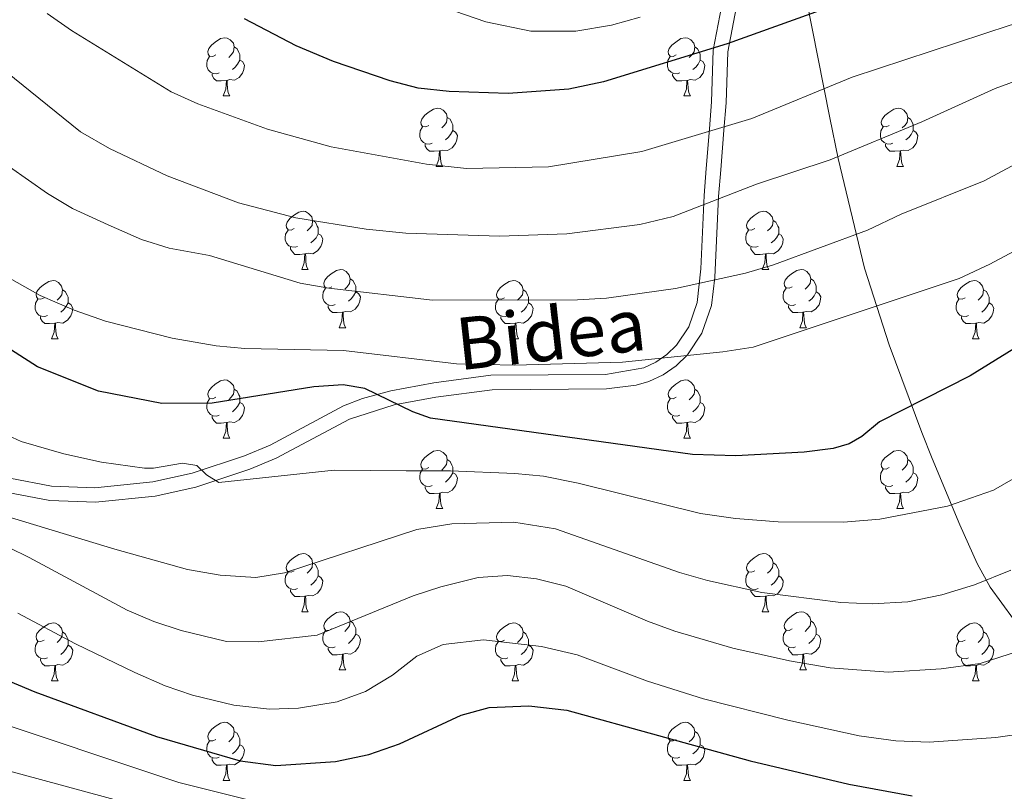
# Model space of a CAD drawing. Extents: x 602692 to 607192, y 766032 to 769070.
# Drawn here: x 605776 to 605946, y 766635 to 766768 of the extents above; entities that cross this region are included whole.
import ezdxf
from ezdxf.enums import TextEntityAlignment as Align

# ---------------------------------------------------------------- set-up
doc = ezdxf.new("R2010")
doc.units = 0
doc.header["$MEASUREMENT"] = 0
doc.linetypes.add('DGN Style 3', pattern=[61.5986, 43.999, -17.5996])
for name, color, linetype in [('Nivel 21', 7, 'Continuous'), ('Nivel 36', 7, 'Continuous'), ('Nivel 4', 7, 'Continuous'), ('Nivel 44', 7, 'Continuous'), ('Nivel 5', 7, 'Continuous'), ('Nivel 61', 7, 'Continuous'), ('Nivel 63', 7, 'Continuous')]:
    doc.layers.add(name, color=color, linetype=linetype)
doc.styles.add('Style-ariali', font='ariali.shx', dxfattribs={"bigfont": 'arialibig.shx'})

msp = doc.modelspace()

# ---------------------------------------------------------------- linework, layer by layer
at = {"layer": 'Nivel 21', "color": 19, "linetype": 'DGN Style 3', "lineweight": 0}
for points in [[(605947.452, 766664.602, 812.892), (605943.423, 766670.133, 815.883), (605941.197, 766674.217, 817.683), (605938.189, 766680.831, 819.424), (605933.417, 766692.277, 821.164), (605931.667, 766696.795, 822.235), (605926.027, 766711.861, 828.367), (605921.774, 766725.09, 833.933), (605917.25, 766743.981, 840.914), (605915.789, 766751.037, 843.037), (605909.715, 766781.872, 851.05)], [(605898.531, 766777.34, 851.126), (605895.728, 766762.653, 848.143), (605895.442, 766753.77, 847.049), (605895.081, 766749.092, 845.488), (605894.52, 766742.275, 842.231), (605894.152, 766737.64, 840.401), (605893.584, 766724.999, 837.635), (605892.965, 766719.174, 835.593), (605891.518, 766714.975, 833.904), (605889.41, 766711.821, 833.009), (605887.737, 766710.204, 832.524), (605885.838, 766708.895, 832.062), (605883.755, 766707.925, 831.621), (605877.165, 766706.764, 830.431), (605857.411, 766706.642, 827.149), (605847.592, 766705.327, 825.609), (605840.181, 766703.961, 824.548), (605835.305, 766702.612, 823.865), (605832.059, 766701.36, 823.494), (605819.423, 766694.61, 822.998), (605814.973, 766692.768, 821.895), (605805.971, 766689.767, 818.837), (605799.174, 766688.284, 818.096), (605789.225, 766687.262, 817.731), (605781.738, 766687.524, 817.499), (605774.566, 766688.884, 816.995)], [(605849.377, 766770.023, 854.085), (605856.563, 766767.539, 852.946), (605864.305, 766765.975, 852.104), (605872.067, 766765.979, 851.628), (605878.209, 766767.011, 851.558), (605883.157, 766768.367, 851.558)]]:
    msp.add_polyline3d(points, dxfattribs=at)
at = {"layer": 'Nivel 21', "color": 19, "linetype": 'Continuous', "lineweight": 0}
msp.add_polyline3d([(605901.45, 766779.284, 851.637), (605898.219, 766762.412, 849.784), (605897.937, 766753.611, 846.747), (605897.572, 766748.891, 844.761), (605897.011, 766742.072, 841.951), (605896.645, 766737.451, 840.145), (605896.012, 766723.519, 835.164), (605895.412, 766718.643, 833.405), (605893.771, 766713.88, 831.609), (605891.296, 766710.167, 830.063), (605889.326, 766708.263, 829.207), (605887.083, 766706.718, 828.504), (605884.63, 766705.574, 827.934), (605882.453, 766704.956, 827.546), (605877.352, 766704.271, 826.905), (605857.622, 766704.149, 826.119), (605847.967, 766702.856, 825.706), (605840.748, 766701.526, 824.924), (605833.08, 766699.075, 823.811), (605820.44, 766692.325, 821.792), (605815.882, 766690.439, 821.032), (605806.62, 766687.352, 819.365), (605799.597, 766685.819, 818.096), (605789.298, 766684.763, 817.731), (605781.475, 766685.037, 817.499), (605773.915, 766686.469, 816.995)], dxfattribs=at)
at = {"layer": 'Nivel 36', "color": 92, "linetype": 'Continuous', "lineweight": 0, "flags": 128}
for points in [[(605810.036, 766761.845), (605809.506, 766761.58), (605808.976, 766761.635), (605808.711, 766762.005), (605808.656, 766762.43), (605808.816, 766762.95), (605809.296, 766763.545), (605809.931, 766764.075), (605810.831, 766764.66), (605811.576, 766764.82), (605812.001, 766764.765), (605812.531, 766764.45), (605813.061, 766763.865), (605813.221, 766763.225), (605813.111, 766762.375), (605812.686, 766761.845), (605812.266, 766761.42)], [(605889.363, 766761.845), (605888.833, 766761.58), (605888.303, 766761.635), (605888.038, 766762.005), (605887.983, 766762.43), (605888.143, 766762.95), (605888.623, 766763.545), (605889.258, 766764.075), (605890.158, 766764.66), (605890.903, 766764.82), (605891.328, 766764.765), (605891.858, 766764.45), (605892.388, 766763.865), (605892.548, 766763.225), (605892.438, 766762.375), (605892.013, 766761.845), (605891.593, 766761.42)], [(605813.221, 766763.225), (605813.696, 766762.91), (605814.011, 766762.27), (605814.171, 766761.95), (605814.171, 766761.37), (605814.171, 766760.945), (605813.801, 766760.255), (605813.381, 766759.775), (605812.901, 766759.355)], [(605892.548, 766763.225), (605893.023, 766762.91), (605893.338, 766762.27), (605893.498, 766761.95), (605893.498, 766761.37), (605893.498, 766760.945), (605893.128, 766760.255), (605892.708, 766759.775), (605892.228, 766759.355)], [(605810.621, 766758.765), (605810.196, 766758.605), (605809.611, 766758.665), (605809.136, 766758.875), (605808.711, 766759.3), (605808.496, 766759.885), (605808.496, 766760.305), (605808.551, 766760.89), (605808.976, 766761.58)], [(605814.171, 766760.945), (605814.626, 766760.695), (605814.971, 766760.08), (605814.861, 766759.355), (605814.651, 766758.715), (605814.066, 766757.975), (605813.271, 766757.495), (605812.421, 766757.6), (605811.991, 766757.47)], [(605889.948, 766758.765), (605889.523, 766758.605), (605888.938, 766758.665), (605888.463, 766758.875), (605888.038, 766759.3), (605887.823, 766759.885), (605887.823, 766760.305), (605887.878, 766760.89), (605888.303, 766761.58)], [(605893.498, 766760.945), (605893.953, 766760.695), (605894.298, 766760.08), (605894.188, 766759.355), (605893.978, 766758.715), (605893.393, 766757.975), (605892.598, 766757.495), (605891.748, 766757.6), (605891.318, 766757.47)], [(605811.881, 766757.47), (605810.991, 766757.385), (605810.146, 766757.385), (605809.721, 766757.815), (605809.401, 766758.29), (605809.401, 766758.605)], [(605811.336, 766754.785), (605811.771, 766755.945), (605811.881, 766757.47), (605811.991, 766757.47), (605812.026, 766756.885), (605812.061, 766756.2), (605812.131, 766755.585), (605812.246, 766755.185), (605812.461, 766754.785)], [(605891.208, 766757.47), (605890.318, 766757.385), (605889.473, 766757.385), (605889.048, 766757.815), (605888.728, 766758.29), (605888.728, 766758.605)], [(605890.663, 766754.785), (605891.098, 766755.945), (605891.208, 766757.47), (605891.318, 766757.47), (605891.353, 766756.885), (605891.388, 766756.2), (605891.458, 766755.585), (605891.573, 766755.185), (605891.788, 766754.785)], [(605811.336, 766754.785), (605812.461, 766754.785)], [(605890.663, 766754.785), (605891.788, 766754.785)], [(605846.727, 766749.705), (605846.197, 766749.44), (605845.667, 766749.495), (605845.402, 766749.865), (605845.347, 766750.29), (605845.507, 766750.81), (605845.987, 766751.405), (605846.622, 766751.935), (605847.522, 766752.52), (605848.267, 766752.68), (605848.692, 766752.625), (605849.222, 766752.31), (605849.752, 766751.725), (605849.912, 766751.085), (605849.802, 766750.235), (605849.377, 766749.705), (605848.957, 766749.28)], [(605926.054, 766749.705), (605925.524, 766749.44), (605924.994, 766749.495), (605924.729, 766749.865), (605924.674, 766750.29), (605924.834, 766750.81), (605925.314, 766751.405), (605925.949, 766751.935), (605926.849, 766752.52), (605927.594, 766752.68), (605928.019, 766752.625), (605928.549, 766752.31), (605929.079, 766751.725), (605929.239, 766751.085), (605929.129, 766750.235), (605928.704, 766749.705), (605928.284, 766749.28)], [(605849.912, 766751.085), (605850.387, 766750.77), (605850.702, 766750.13), (605850.862, 766749.81), (605850.862, 766749.23), (605850.862, 766748.805), (605850.492, 766748.115), (605850.072, 766747.635), (605849.592, 766747.215)], [(605929.239, 766751.085), (605929.714, 766750.77), (605930.029, 766750.13), (605930.189, 766749.81), (605930.189, 766749.23), (605930.189, 766748.805), (605929.819, 766748.115), (605929.399, 766747.635), (605928.919, 766747.215)], [(605847.312, 766746.625), (605846.887, 766746.465), (605846.302, 766746.525), (605845.827, 766746.735), (605845.402, 766747.16), (605845.187, 766747.745), (605845.187, 766748.165), (605845.242, 766748.75), (605845.667, 766749.44)], [(605926.639, 766746.625), (605926.214, 766746.465), (605925.629, 766746.525), (605925.154, 766746.735), (605924.729, 766747.16), (605924.514, 766747.745), (605924.514, 766748.165), (605924.569, 766748.75), (605924.994, 766749.44)], [(605850.862, 766748.805), (605851.317, 766748.555), (605851.662, 766747.94), (605851.552, 766747.215), (605851.342, 766746.575), (605850.757, 766745.835), (605849.962, 766745.355), (605849.112, 766745.46), (605848.682, 766745.33)], [(605930.189, 766748.805), (605930.644, 766748.555), (605930.989, 766747.94), (605930.879, 766747.215), (605930.669, 766746.575), (605930.084, 766745.835), (605929.289, 766745.355), (605928.439, 766745.46), (605928.009, 766745.33)], [(605848.572, 766745.33), (605847.682, 766745.245), (605846.837, 766745.245), (605846.412, 766745.675), (605846.092, 766746.15), (605846.092, 766746.465)], [(605927.899, 766745.33), (605927.009, 766745.245), (605926.164, 766745.245), (605925.739, 766745.675), (605925.419, 766746.15), (605925.419, 766746.465)], [(605848.027, 766742.645), (605848.462, 766743.805), (605848.572, 766745.33), (605848.682, 766745.33), (605848.717, 766744.745), (605848.752, 766744.06), (605848.822, 766743.445), (605848.937, 766743.045), (605849.152, 766742.645)], [(605927.354, 766742.645), (605927.789, 766743.805), (605927.899, 766745.33), (605928.009, 766745.33), (605928.044, 766744.745), (605928.079, 766744.06), (605928.149, 766743.445), (605928.264, 766743.045), (605928.479, 766742.645)], [(605848.027, 766742.645), (605849.152, 766742.645)], [(605927.354, 766742.645), (605928.479, 766742.645)], [(605823.539, 766731.936), (605823.009, 766731.671), (605822.479, 766731.726), (605822.214, 766732.096), (605822.159, 766732.521), (605822.319, 766733.041), (605822.799, 766733.636), (605823.434, 766734.166), (605824.334, 766734.751), (605825.079, 766734.911), (605825.504, 766734.856), (605826.034, 766734.541), (605826.564, 766733.956), (605826.724, 766733.316), (605826.614, 766732.466), (605826.189, 766731.936), (605825.769, 766731.511)], [(605902.866, 766731.936), (605902.336, 766731.671), (605901.806, 766731.726), (605901.541, 766732.096), (605901.486, 766732.521), (605901.646, 766733.041), (605902.126, 766733.636), (605902.761, 766734.166), (605903.661, 766734.751), (605904.406, 766734.911), (605904.831, 766734.856), (605905.361, 766734.541), (605905.891, 766733.956), (605906.051, 766733.316), (605905.941, 766732.466), (605905.516, 766731.936), (605905.096, 766731.511)], [(605826.724, 766733.316), (605827.199, 766733.001), (605827.514, 766732.361), (605827.674, 766732.041), (605827.674, 766731.461), (605827.674, 766731.036), (605827.304, 766730.346), (605826.884, 766729.866), (605826.404, 766729.446)], [(605906.051, 766733.316), (605906.526, 766733.001), (605906.841, 766732.361), (605907.001, 766732.041), (605907.001, 766731.461), (605907.001, 766731.036), (605906.631, 766730.346), (605906.211, 766729.866), (605905.731, 766729.446)], [(605824.124, 766728.856), (605823.699, 766728.696), (605823.114, 766728.756), (605822.639, 766728.966), (605822.214, 766729.391), (605821.999, 766729.976), (605821.999, 766730.396), (605822.054, 766730.981), (605822.479, 766731.671)], [(605827.674, 766731.036), (605828.129, 766730.786), (605828.474, 766730.171), (605828.364, 766729.446), (605828.154, 766728.806), (605827.569, 766728.066), (605826.774, 766727.586), (605825.924, 766727.691), (605825.494, 766727.561)], [(605903.451, 766728.856), (605903.026, 766728.696), (605902.441, 766728.756), (605901.966, 766728.966), (605901.541, 766729.391), (605901.326, 766729.976), (605901.326, 766730.396), (605901.381, 766730.981), (605901.806, 766731.671)], [(605907.001, 766731.036), (605907.456, 766730.786), (605907.801, 766730.171), (605907.691, 766729.446), (605907.481, 766728.806), (605906.896, 766728.066), (605906.101, 766727.586), (605905.251, 766727.691), (605904.821, 766727.561)], [(605825.384, 766727.561), (605824.494, 766727.476), (605823.649, 766727.476), (605823.224, 766727.906), (605822.904, 766728.381), (605822.904, 766728.696)], [(605904.711, 766727.561), (605903.821, 766727.476), (605902.976, 766727.476), (605902.551, 766727.906), (605902.231, 766728.381), (605902.231, 766728.696)], [(605824.839, 766724.876), (605825.274, 766726.036), (605825.384, 766727.561), (605825.494, 766727.561), (605825.529, 766726.976), (605825.564, 766726.291), (605825.634, 766725.676), (605825.749, 766725.276), (605825.964, 766724.876)], [(605904.166, 766724.876), (605904.601, 766726.036), (605904.711, 766727.561), (605904.821, 766727.561), (605904.856, 766726.976), (605904.891, 766726.291), (605904.961, 766725.676), (605905.076, 766725.276), (605905.291, 766724.876)], [(605824.839, 766724.876), (605825.964, 766724.876)], [(605830.014, 766721.901), (605829.484, 766721.636), (605828.954, 766721.691), (605828.689, 766722.061), (605828.634, 766722.486), (605828.794, 766723.006), (605829.274, 766723.601), (605829.909, 766724.131), (605830.809, 766724.716), (605831.554, 766724.876), (605831.979, 766724.821), (605832.509, 766724.506), (605833.039, 766723.921), (605833.199, 766723.281), (605833.089, 766722.431), (605832.664, 766721.901), (605832.244, 766721.476)], [(605904.166, 766724.876), (605905.291, 766724.876)], [(605909.341, 766721.901), (605908.811, 766721.636), (605908.281, 766721.691), (605908.016, 766722.061), (605907.961, 766722.486), (605908.121, 766723.006), (605908.601, 766723.601), (605909.236, 766724.131), (605910.136, 766724.716), (605910.881, 766724.876), (605911.306, 766724.821), (605911.836, 766724.506), (605912.366, 766723.921), (605912.526, 766723.281), (605912.416, 766722.431), (605911.991, 766721.901), (605911.571, 766721.476)], [(605780.459, 766719.996), (605779.929, 766719.731), (605779.399, 766719.786), (605779.134, 766720.156), (605779.079, 766720.581), (605779.239, 766721.101), (605779.719, 766721.696), (605780.354, 766722.226), (605781.254, 766722.811), (605781.999, 766722.971), (605782.424, 766722.916), (605782.954, 766722.601), (605783.484, 766722.016), (605783.644, 766721.376), (605783.534, 766720.526), (605783.109, 766719.996), (605782.689, 766719.571)], [(605833.199, 766723.281), (605833.674, 766722.966), (605833.989, 766722.326), (605834.149, 766722.006), (605834.149, 766721.426), (605834.149, 766721.001), (605833.779, 766720.311), (605833.359, 766719.831), (605832.879, 766719.411)], [(605859.786, 766719.996), (605859.256, 766719.731), (605858.726, 766719.786), (605858.461, 766720.156), (605858.406, 766720.581), (605858.566, 766721.101), (605859.046, 766721.696), (605859.681, 766722.226), (605860.581, 766722.811), (605861.326, 766722.971), (605861.751, 766722.916), (605862.281, 766722.601), (605862.811, 766722.016), (605862.971, 766721.376), (605862.861, 766720.526), (605862.436, 766719.996), (605862.016, 766719.571)], [(605912.526, 766723.281), (605913.001, 766722.966), (605913.316, 766722.326), (605913.476, 766722.006), (605913.476, 766721.426), (605913.476, 766721.001), (605913.106, 766720.311), (605912.686, 766719.831), (605912.206, 766719.411)], [(605939.113, 766719.996), (605938.583, 766719.731), (605938.053, 766719.786), (605937.788, 766720.156), (605937.733, 766720.581), (605937.893, 766721.101), (605938.373, 766721.696), (605939.008, 766722.226), (605939.908, 766722.811), (605940.653, 766722.971), (605941.078, 766722.916), (605941.608, 766722.601), (605942.138, 766722.016), (605942.298, 766721.376), (605942.188, 766720.526), (605941.763, 766719.996), (605941.343, 766719.571)], [(605783.644, 766721.376), (605784.119, 766721.061), (605784.434, 766720.421), (605784.594, 766720.101), (605784.594, 766719.521), (605784.594, 766719.096), (605784.224, 766718.406), (605783.804, 766717.926), (605783.324, 766717.506)], [(605830.599, 766718.821), (605830.174, 766718.661), (605829.589, 766718.721), (605829.114, 766718.931), (605828.689, 766719.356), (605828.474, 766719.941), (605828.474, 766720.361), (605828.529, 766720.946), (605828.954, 766721.636)], [(605834.149, 766721.001), (605834.604, 766720.751), (605834.949, 766720.136), (605834.839, 766719.411), (605834.629, 766718.771), (605834.044, 766718.031), (605833.249, 766717.551), (605832.399, 766717.656), (605831.969, 766717.526)], [(605862.971, 766721.376), (605863.446, 766721.061), (605863.761, 766720.421), (605863.921, 766720.101), (605863.921, 766719.521), (605863.921, 766719.096), (605863.551, 766718.406), (605863.131, 766717.926), (605862.651, 766717.506)], [(605909.926, 766718.821), (605909.501, 766718.661), (605908.916, 766718.721), (605908.441, 766718.931), (605908.016, 766719.356), (605907.801, 766719.941), (605907.801, 766720.361), (605907.856, 766720.946), (605908.281, 766721.636)], [(605913.476, 766721.001), (605913.931, 766720.751), (605914.276, 766720.136), (605914.166, 766719.411), (605913.956, 766718.771), (605913.371, 766718.031), (605912.576, 766717.551), (605911.726, 766717.656), (605911.296, 766717.526)], [(605942.298, 766721.376), (605942.773, 766721.061), (605943.088, 766720.421), (605943.248, 766720.101), (605943.248, 766719.521), (605943.248, 766719.096), (605942.878, 766718.406), (605942.458, 766717.926), (605941.978, 766717.506)], [(605781.044, 766716.916), (605780.619, 766716.756), (605780.034, 766716.816), (605779.559, 766717.026), (605779.134, 766717.451), (605778.919, 766718.036), (605778.919, 766718.456), (605778.974, 766719.041), (605779.399, 766719.731)], [(605784.594, 766719.096), (605785.049, 766718.846), (605785.394, 766718.231), (605785.284, 766717.506), (605785.074, 766716.866), (605784.489, 766716.126), (605783.694, 766715.646), (605782.844, 766715.751), (605782.414, 766715.621)], [(605831.859, 766717.526), (605830.969, 766717.441), (605830.124, 766717.441), (605829.699, 766717.871), (605829.379, 766718.346), (605829.379, 766718.661)], [(605860.371, 766716.916), (605859.946, 766716.756), (605859.361, 766716.816), (605858.886, 766717.026), (605858.461, 766717.451), (605858.246, 766718.036), (605858.246, 766718.456), (605858.301, 766719.041), (605858.726, 766719.731)], [(605863.921, 766719.096), (605864.376, 766718.846), (605864.721, 766718.231), (605864.611, 766717.506), (605864.401, 766716.866), (605863.816, 766716.126), (605863.021, 766715.646), (605862.171, 766715.751), (605861.741, 766715.621)], [(605911.186, 766717.526), (605910.296, 766717.441), (605909.451, 766717.441), (605909.026, 766717.871), (605908.706, 766718.346), (605908.706, 766718.661)], [(605939.698, 766716.916), (605939.273, 766716.756), (605938.688, 766716.816), (605938.213, 766717.026), (605937.788, 766717.451), (605937.573, 766718.036), (605937.573, 766718.456), (605937.628, 766719.041), (605938.053, 766719.731)], [(605943.248, 766719.096), (605943.703, 766718.846), (605944.048, 766718.231), (605943.938, 766717.506), (605943.728, 766716.866), (605943.143, 766716.126), (605942.348, 766715.646), (605941.498, 766715.751), (605941.068, 766715.621)], [(605782.304, 766715.621), (605781.414, 766715.536), (605780.569, 766715.536), (605780.144, 766715.966), (605779.824, 766716.441), (605779.824, 766716.756)], [(605831.314, 766714.841), (605831.749, 766716.001), (605831.859, 766717.526), (605831.969, 766717.526), (605832.004, 766716.941), (605832.039, 766716.256), (605832.109, 766715.641), (605832.224, 766715.241), (605832.439, 766714.841)], [(605861.631, 766715.621), (605860.741, 766715.536), (605859.896, 766715.536), (605859.471, 766715.966), (605859.151, 766716.441), (605859.151, 766716.756)], [(605910.641, 766714.841), (605911.076, 766716.001), (605911.186, 766717.526), (605911.296, 766717.526), (605911.331, 766716.941), (605911.366, 766716.256), (605911.436, 766715.641), (605911.551, 766715.241), (605911.766, 766714.841)], [(605940.958, 766715.621), (605940.068, 766715.536), (605939.223, 766715.536), (605938.798, 766715.966), (605938.478, 766716.441), (605938.478, 766716.756)], [(605781.759, 766712.936), (605782.194, 766714.096), (605782.304, 766715.621), (605782.414, 766715.621), (605782.449, 766715.036), (605782.484, 766714.351), (605782.554, 766713.736), (605782.669, 766713.336), (605782.884, 766712.936)], [(605861.086, 766712.936), (605861.521, 766714.096), (605861.631, 766715.621), (605861.741, 766715.621), (605861.776, 766715.036), (605861.811, 766714.351), (605861.881, 766713.736), (605861.996, 766713.336), (605862.211, 766712.936)], [(605940.413, 766712.936), (605940.848, 766714.096), (605940.958, 766715.621), (605941.068, 766715.621), (605941.103, 766715.036), (605941.138, 766714.351), (605941.208, 766713.736), (605941.323, 766713.336), (605941.538, 766712.936)], [(605831.314, 766714.841), (605832.439, 766714.841)], [(605910.641, 766714.841), (605911.766, 766714.841)], [(605781.759, 766712.936), (605782.884, 766712.936)], [(605861.086, 766712.936), (605862.211, 766712.936)], [(605940.413, 766712.936), (605941.538, 766712.936)], [(605810.036, 766702.853), (605809.506, 766702.588), (605808.976, 766702.643), (605808.711, 766703.013), (605808.656, 766703.438), (605808.816, 766703.958), (605809.296, 766704.553), (605809.931, 766705.083), (605810.831, 766705.668), (605811.576, 766705.828), (605812.001, 766705.773), (605812.531, 766705.458), (605813.061, 766704.873), (605813.221, 766704.233), (605813.111, 766703.383), (605812.686, 766702.853), (605812.266, 766702.428)], [(605889.363, 766702.853), (605888.833, 766702.588), (605888.303, 766702.643), (605888.038, 766703.013), (605887.983, 766703.438), (605888.143, 766703.958), (605888.623, 766704.553), (605889.258, 766705.083), (605890.158, 766705.668), (605890.903, 766705.828), (605891.328, 766705.773), (605891.858, 766705.458), (605892.388, 766704.873), (605892.548, 766704.233), (605892.438, 766703.383), (605892.013, 766702.853), (605891.593, 766702.428)], [(605813.221, 766704.233), (605813.696, 766703.918), (605814.011, 766703.278), (605814.171, 766702.958), (605814.171, 766702.378), (605814.171, 766701.953), (605813.801, 766701.263), (605813.381, 766700.783), (605812.901, 766700.363)], [(605892.548, 766704.233), (605893.023, 766703.918), (605893.338, 766703.278), (605893.498, 766702.958), (605893.498, 766702.378), (605893.498, 766701.953), (605893.128, 766701.263), (605892.708, 766700.783), (605892.228, 766700.363)], [(605810.621, 766699.773), (605810.196, 766699.613), (605809.611, 766699.673), (605809.136, 766699.883), (605808.711, 766700.308), (605808.496, 766700.893), (605808.496, 766701.313), (605808.551, 766701.898), (605808.976, 766702.588)], [(605814.171, 766701.953), (605814.626, 766701.703), (605814.971, 766701.088), (605814.861, 766700.363), (605814.651, 766699.723), (605814.066, 766698.983), (605813.271, 766698.503), (605812.421, 766698.608), (605811.991, 766698.478)], [(605889.948, 766699.773), (605889.523, 766699.613), (605888.938, 766699.673), (605888.463, 766699.883), (605888.038, 766700.308), (605887.823, 766700.893), (605887.823, 766701.313), (605887.878, 766701.898), (605888.303, 766702.588)], [(605893.498, 766701.953), (605893.953, 766701.703), (605894.298, 766701.088), (605894.188, 766700.363), (605893.978, 766699.723), (605893.393, 766698.983), (605892.598, 766698.503), (605891.748, 766698.608), (605891.318, 766698.478)], [(605811.881, 766698.478), (605810.991, 766698.393), (605810.146, 766698.393), (605809.721, 766698.823), (605809.401, 766699.298), (605809.401, 766699.613)], [(605811.336, 766695.793), (605811.771, 766696.953), (605811.881, 766698.478), (605811.991, 766698.478), (605812.026, 766697.893), (605812.061, 766697.208), (605812.131, 766696.593), (605812.246, 766696.193), (605812.461, 766695.793)], [(605891.208, 766698.478), (605890.318, 766698.393), (605889.473, 766698.393), (605889.048, 766698.823), (605888.728, 766699.298), (605888.728, 766699.613)], [(605890.663, 766695.793), (605891.098, 766696.953), (605891.208, 766698.478), (605891.318, 766698.478), (605891.353, 766697.893), (605891.388, 766697.208), (605891.458, 766696.593), (605891.573, 766696.193), (605891.788, 766695.793)], [(605811.336, 766695.793), (605812.461, 766695.793)], [(605890.663, 766695.793), (605891.788, 766695.793)], [(605846.727, 766690.713), (605846.197, 766690.448), (605845.667, 766690.503), (605845.402, 766690.873), (605845.347, 766691.298), (605845.507, 766691.818), (605845.987, 766692.413), (605846.622, 766692.943), (605847.522, 766693.528), (605848.267, 766693.688), (605848.692, 766693.633), (605849.222, 766693.318), (605849.752, 766692.733), (605849.912, 766692.093), (605849.802, 766691.243), (605849.377, 766690.713), (605848.957, 766690.288)], [(605926.054, 766690.713), (605925.524, 766690.448), (605924.994, 766690.503), (605924.729, 766690.873), (605924.674, 766691.298), (605924.834, 766691.818), (605925.314, 766692.413), (605925.949, 766692.943), (605926.849, 766693.528), (605927.594, 766693.688), (605928.019, 766693.633), (605928.549, 766693.318), (605929.079, 766692.733), (605929.239, 766692.093), (605929.129, 766691.243), (605928.704, 766690.713), (605928.284, 766690.288)], [(605849.912, 766692.093), (605850.387, 766691.778), (605850.702, 766691.138), (605850.862, 766690.818), (605850.862, 766690.238), (605850.862, 766689.813), (605850.492, 766689.123), (605850.072, 766688.643), (605849.592, 766688.223)], [(605929.239, 766692.093), (605929.714, 766691.778), (605930.029, 766691.138), (605930.189, 766690.818), (605930.189, 766690.238), (605930.189, 766689.813), (605929.819, 766689.123), (605929.399, 766688.643), (605928.919, 766688.223)], [(605847.312, 766687.633), (605846.887, 766687.473), (605846.302, 766687.533), (605845.827, 766687.743), (605845.402, 766688.168), (605845.187, 766688.753), (605845.187, 766689.173), (605845.242, 766689.758), (605845.667, 766690.448)], [(605850.862, 766689.813), (605851.317, 766689.563), (605851.662, 766688.948), (605851.552, 766688.223), (605851.342, 766687.583), (605850.757, 766686.843), (605849.962, 766686.363), (605849.112, 766686.468), (605848.682, 766686.338)], [(605926.639, 766687.633), (605926.214, 766687.473), (605925.629, 766687.533), (605925.154, 766687.743), (605924.729, 766688.168), (605924.514, 766688.753), (605924.514, 766689.173), (605924.569, 766689.758), (605924.994, 766690.448)], [(605930.189, 766689.813), (605930.644, 766689.563), (605930.989, 766688.948), (605930.879, 766688.223), (605930.669, 766687.583), (605930.084, 766686.843), (605929.289, 766686.363), (605928.439, 766686.468), (605928.009, 766686.338)], [(605848.572, 766686.338), (605847.682, 766686.253), (605846.837, 766686.253), (605846.412, 766686.683), (605846.092, 766687.158), (605846.092, 766687.473)], [(605848.027, 766683.653), (605848.462, 766684.813), (605848.572, 766686.338), (605848.682, 766686.338), (605848.717, 766685.753), (605848.752, 766685.068), (605848.822, 766684.453), (605848.937, 766684.053), (605849.152, 766683.653)], [(605927.899, 766686.338), (605927.009, 766686.253), (605926.164, 766686.253), (605925.739, 766686.683), (605925.419, 766687.158), (605925.419, 766687.473)], [(605927.354, 766683.653), (605927.789, 766684.813), (605927.899, 766686.338), (605928.009, 766686.338), (605928.044, 766685.753), (605928.079, 766685.068), (605928.149, 766684.453), (605928.264, 766684.053), (605928.479, 766683.653)], [(605848.027, 766683.653), (605849.152, 766683.653)], [(605927.354, 766683.653), (605928.479, 766683.653)], [(605823.539, 766672.944), (605823.009, 766672.679), (605822.479, 766672.734), (605822.214, 766673.104), (605822.159, 766673.529), (605822.319, 766674.049), (605822.799, 766674.644), (605823.434, 766675.174), (605824.334, 766675.759), (605825.079, 766675.919), (605825.504, 766675.864), (605826.034, 766675.549), (605826.564, 766674.964), (605826.724, 766674.324), (605826.614, 766673.474), (605826.189, 766672.944), (605825.769, 766672.519)], [(605902.866, 766672.944), (605902.336, 766672.679), (605901.806, 766672.734), (605901.541, 766673.104), (605901.486, 766673.529), (605901.646, 766674.049), (605902.126, 766674.644), (605902.761, 766675.174), (605903.661, 766675.759), (605904.406, 766675.919), (605904.831, 766675.864), (605905.361, 766675.549), (605905.891, 766674.964), (605906.051, 766674.324), (605905.941, 766673.474), (605905.516, 766672.944), (605905.096, 766672.519)], [(605826.724, 766674.324), (605827.199, 766674.009), (605827.514, 766673.369), (605827.674, 766673.049), (605827.674, 766672.469), (605827.674, 766672.044), (605827.304, 766671.354), (605826.884, 766670.874), (605826.404, 766670.454)], [(605906.051, 766674.324), (605906.526, 766674.009), (605906.841, 766673.369), (605907.001, 766673.049), (605907.001, 766672.469), (605907.001, 766672.044), (605906.631, 766671.354), (605906.211, 766670.874), (605905.731, 766670.454)], [(605824.124, 766669.864), (605823.699, 766669.704), (605823.114, 766669.764), (605822.639, 766669.974), (605822.214, 766670.399), (605821.999, 766670.984), (605821.999, 766671.404), (605822.054, 766671.989), (605822.479, 766672.679)], [(605903.451, 766669.864), (605903.026, 766669.704), (605902.441, 766669.764), (605901.966, 766669.974), (605901.541, 766670.399), (605901.326, 766670.984), (605901.326, 766671.404), (605901.381, 766671.989), (605901.806, 766672.679)], [(605827.674, 766672.044), (605828.129, 766671.794), (605828.474, 766671.179), (605828.364, 766670.454), (605828.154, 766669.814), (605827.569, 766669.074), (605826.774, 766668.594), (605825.924, 766668.699), (605825.494, 766668.569)], [(605907.001, 766672.044), (605907.456, 766671.794), (605907.801, 766671.179), (605907.691, 766670.454), (605907.481, 766669.814), (605906.896, 766669.074), (605906.101, 766668.594), (605905.251, 766668.699), (605904.821, 766668.569)], [(605825.384, 766668.569), (605824.494, 766668.484), (605823.649, 766668.484), (605823.224, 766668.914), (605822.904, 766669.389), (605822.904, 766669.704)], [(605904.711, 766668.569), (605903.821, 766668.484), (605902.976, 766668.484), (605902.551, 766668.914), (605902.231, 766669.389), (605902.231, 766669.704)], [(605824.839, 766665.884), (605825.274, 766667.044), (605825.384, 766668.569), (605825.494, 766668.569), (605825.529, 766667.984), (605825.564, 766667.299), (605825.634, 766666.684), (605825.749, 766666.284), (605825.964, 766665.884)], [(605904.166, 766665.884), (605904.601, 766667.044), (605904.711, 766668.569), (605904.821, 766668.569), (605904.856, 766667.984), (605904.891, 766667.299), (605904.961, 766666.684), (605905.076, 766666.284), (605905.291, 766665.884)], [(605824.839, 766665.884), (605825.964, 766665.884)], [(605830.014, 766662.909), (605829.484, 766662.644), (605828.954, 766662.699), (605828.689, 766663.069), (605828.634, 766663.494), (605828.794, 766664.014), (605829.274, 766664.609), (605829.909, 766665.139), (605830.809, 766665.724), (605831.554, 766665.884), (605831.979, 766665.829), (605832.509, 766665.514), (605833.039, 766664.929), (605833.199, 766664.289), (605833.089, 766663.439), (605832.664, 766662.909), (605832.244, 766662.484)], [(605904.166, 766665.884), (605905.291, 766665.884)], [(605909.341, 766662.909), (605908.811, 766662.644), (605908.281, 766662.699), (605908.016, 766663.069), (605907.961, 766663.494), (605908.121, 766664.014), (605908.601, 766664.609), (605909.236, 766665.139), (605910.136, 766665.724), (605910.881, 766665.884), (605911.306, 766665.829), (605911.836, 766665.514), (605912.366, 766664.929), (605912.526, 766664.289), (605912.416, 766663.439), (605911.991, 766662.909), (605911.571, 766662.484)], [(605833.199, 766664.289), (605833.674, 766663.974), (605833.989, 766663.334), (605834.149, 766663.014), (605834.149, 766662.434), (605834.149, 766662.009), (605833.779, 766661.319), (605833.359, 766660.839), (605832.879, 766660.419)], [(605912.526, 766664.289), (605913.001, 766663.974), (605913.316, 766663.334), (605913.476, 766663.014), (605913.476, 766662.434), (605913.476, 766662.009), (605913.106, 766661.319), (605912.686, 766660.839), (605912.206, 766660.419)], [(605780.459, 766661.004), (605779.929, 766660.739), (605779.399, 766660.794), (605779.134, 766661.164), (605779.079, 766661.589), (605779.239, 766662.109), (605779.719, 766662.704), (605780.354, 766663.234), (605781.254, 766663.819), (605781.999, 766663.979), (605782.424, 766663.924), (605782.954, 766663.609), (605783.484, 766663.024), (605783.644, 766662.384), (605783.534, 766661.534), (605783.109, 766661.004), (605782.689, 766660.579)], [(605783.644, 766662.384), (605784.119, 766662.069), (605784.434, 766661.429), (605784.594, 766661.109), (605784.594, 766660.529), (605784.594, 766660.104), (605784.224, 766659.414), (605783.804, 766658.934), (605783.324, 766658.514)], [(605830.599, 766659.829), (605830.174, 766659.669), (605829.589, 766659.729), (605829.114, 766659.939), (605828.689, 766660.364), (605828.474, 766660.949), (605828.474, 766661.369), (605828.529, 766661.954), (605828.954, 766662.644)], [(605859.786, 766661.004), (605859.256, 766660.739), (605858.726, 766660.794), (605858.461, 766661.164), (605858.406, 766661.589), (605858.566, 766662.109), (605859.046, 766662.704), (605859.681, 766663.234), (605860.581, 766663.819), (605861.326, 766663.979), (605861.751, 766663.924), (605862.281, 766663.609), (605862.811, 766663.024), (605862.971, 766662.384), (605862.861, 766661.534), (605862.436, 766661.004), (605862.016, 766660.579)], [(605862.971, 766662.384), (605863.446, 766662.069), (605863.761, 766661.429), (605863.921, 766661.109), (605863.921, 766660.529), (605863.921, 766660.104), (605863.551, 766659.414), (605863.131, 766658.934), (605862.651, 766658.514)], [(605909.926, 766659.829), (605909.501, 766659.669), (605908.916, 766659.729), (605908.441, 766659.939), (605908.016, 766660.364), (605907.801, 766660.949), (605907.801, 766661.369), (605907.856, 766661.954), (605908.281, 766662.644)], [(605939.113, 766661.004), (605938.583, 766660.739), (605938.053, 766660.794), (605937.788, 766661.164), (605937.733, 766661.589), (605937.893, 766662.109), (605938.373, 766662.704), (605939.008, 766663.234), (605939.908, 766663.819), (605940.653, 766663.979), (605941.078, 766663.924), (605941.608, 766663.609), (605942.138, 766663.024), (605942.298, 766662.384), (605942.188, 766661.534), (605941.763, 766661.004), (605941.343, 766660.579)], [(605942.298, 766662.384), (605942.773, 766662.069), (605943.088, 766661.429), (605943.248, 766661.109), (605943.248, 766660.529), (605943.248, 766660.104), (605942.878, 766659.414), (605942.458, 766658.934), (605941.978, 766658.514)], [(605781.044, 766657.924), (605780.619, 766657.764), (605780.034, 766657.824), (605779.559, 766658.034), (605779.134, 766658.459), (605778.919, 766659.044), (605778.919, 766659.464), (605778.974, 766660.049), (605779.399, 766660.739)], [(605834.149, 766662.009), (605834.604, 766661.759), (605834.949, 766661.144), (605834.839, 766660.419), (605834.629, 766659.779), (605834.044, 766659.039), (605833.249, 766658.559), (605832.399, 766658.664), (605831.969, 766658.534)], [(605860.371, 766657.924), (605859.946, 766657.764), (605859.361, 766657.824), (605858.886, 766658.034), (605858.461, 766658.459), (605858.246, 766659.044), (605858.246, 766659.464), (605858.301, 766660.049), (605858.726, 766660.739)], [(605913.476, 766662.009), (605913.931, 766661.759), (605914.276, 766661.144), (605914.166, 766660.419), (605913.956, 766659.779), (605913.371, 766659.039), (605912.576, 766658.559), (605911.726, 766658.664), (605911.296, 766658.534)], [(605939.698, 766657.924), (605939.273, 766657.764), (605938.688, 766657.824), (605938.213, 766658.034), (605937.788, 766658.459), (605937.573, 766659.044), (605937.573, 766659.464), (605937.628, 766660.049), (605938.053, 766660.739)], [(605784.594, 766660.104), (605785.049, 766659.854), (605785.394, 766659.239), (605785.284, 766658.514), (605785.074, 766657.874), (605784.489, 766657.134), (605783.694, 766656.654), (605782.844, 766656.759), (605782.414, 766656.629)], [(605831.859, 766658.534), (605830.969, 766658.449), (605830.124, 766658.449), (605829.699, 766658.879), (605829.379, 766659.354), (605829.379, 766659.669)], [(605863.921, 766660.104), (605864.376, 766659.854), (605864.721, 766659.239), (605864.611, 766658.514), (605864.401, 766657.874), (605863.816, 766657.134), (605863.021, 766656.654), (605862.171, 766656.759), (605861.741, 766656.629)], [(605911.186, 766658.534), (605910.296, 766658.449), (605909.451, 766658.449), (605909.026, 766658.879), (605908.706, 766659.354), (605908.706, 766659.669)], [(605943.248, 766660.104), (605943.703, 766659.854), (605944.048, 766659.239), (605943.938, 766658.514), (605943.728, 766657.874), (605943.143, 766657.134), (605942.348, 766656.654), (605941.498, 766656.759), (605941.068, 766656.629)], [(605782.304, 766656.629), (605781.414, 766656.544), (605780.569, 766656.544), (605780.144, 766656.974), (605779.824, 766657.449), (605779.824, 766657.764)], [(605831.314, 766655.849), (605831.749, 766657.009), (605831.859, 766658.534), (605831.969, 766658.534), (605832.004, 766657.949), (605832.039, 766657.264), (605832.109, 766656.649), (605832.224, 766656.249), (605832.439, 766655.849)], [(605861.631, 766656.629), (605860.741, 766656.544), (605859.896, 766656.544), (605859.471, 766656.974), (605859.151, 766657.449), (605859.151, 766657.764)], [(605910.641, 766655.849), (605911.076, 766657.009), (605911.186, 766658.534), (605911.296, 766658.534), (605911.331, 766657.949), (605911.366, 766657.264), (605911.436, 766656.649), (605911.551, 766656.249), (605911.766, 766655.849)], [(605940.958, 766656.629), (605940.068, 766656.544), (605939.223, 766656.544), (605938.798, 766656.974), (605938.478, 766657.449), (605938.478, 766657.764)], [(605781.759, 766653.944), (605782.194, 766655.104), (605782.304, 766656.629), (605782.414, 766656.629), (605782.449, 766656.044), (605782.484, 766655.359), (605782.554, 766654.744), (605782.669, 766654.344), (605782.884, 766653.944)], [(605831.314, 766655.849), (605832.439, 766655.849)], [(605861.086, 766653.944), (605861.521, 766655.104), (605861.631, 766656.629), (605861.741, 766656.629), (605861.776, 766656.044), (605861.811, 766655.359), (605861.881, 766654.744), (605861.996, 766654.344), (605862.211, 766653.944)], [(605910.641, 766655.849), (605911.766, 766655.849)], [(605940.413, 766653.944), (605940.848, 766655.104), (605940.958, 766656.629), (605941.068, 766656.629), (605941.103, 766656.044), (605941.138, 766655.359), (605941.208, 766654.744), (605941.323, 766654.344), (605941.538, 766653.944)], [(605781.759, 766653.944), (605782.884, 766653.944)], [(605861.086, 766653.944), (605862.211, 766653.944)], [(605940.413, 766653.944), (605941.538, 766653.944)], [(605810.036, 766643.861), (605809.506, 766643.596), (605808.976, 766643.651), (605808.711, 766644.021), (605808.656, 766644.446), (605808.816, 766644.966), (605809.296, 766645.561), (605809.931, 766646.091), (605810.831, 766646.676), (605811.576, 766646.836), (605812.001, 766646.781), (605812.531, 766646.466), (605813.061, 766645.881), (605813.221, 766645.241), (605813.111, 766644.391), (605812.686, 766643.861), (605812.266, 766643.436)], [(605889.363, 766643.861), (605888.833, 766643.596), (605888.303, 766643.651), (605888.038, 766644.021), (605887.983, 766644.446), (605888.143, 766644.966), (605888.623, 766645.561), (605889.258, 766646.091), (605890.158, 766646.676), (605890.903, 766646.836), (605891.328, 766646.781), (605891.858, 766646.466), (605892.388, 766645.881), (605892.548, 766645.241), (605892.438, 766644.391), (605892.013, 766643.861), (605891.593, 766643.436)], [(605813.221, 766645.241), (605813.696, 766644.926), (605814.011, 766644.286), (605814.171, 766643.966), (605814.171, 766643.386), (605814.171, 766642.961), (605813.801, 766642.271), (605813.381, 766641.791), (605812.901, 766641.371)], [(605892.548, 766645.241), (605893.023, 766644.926), (605893.338, 766644.286), (605893.498, 766643.966), (605893.498, 766643.386), (605893.498, 766642.961), (605893.128, 766642.271), (605892.708, 766641.791), (605892.228, 766641.371)], [(605810.621, 766640.781), (605810.196, 766640.621), (605809.611, 766640.681), (605809.136, 766640.891), (605808.711, 766641.316), (605808.496, 766641.901), (605808.496, 766642.321), (605808.551, 766642.906), (605808.976, 766643.596)], [(605814.171, 766642.961), (605814.626, 766642.711), (605814.971, 766642.096), (605814.861, 766641.371), (605814.651, 766640.731), (605814.066, 766639.991), (605813.271, 766639.511), (605812.421, 766639.616), (605811.991, 766639.486)], [(605889.948, 766640.781), (605889.523, 766640.621), (605888.938, 766640.681), (605888.463, 766640.891), (605888.038, 766641.316), (605887.823, 766641.901), (605887.823, 766642.321), (605887.878, 766642.906), (605888.303, 766643.596)], [(605893.498, 766642.961), (605893.953, 766642.711), (605894.298, 766642.096), (605894.188, 766641.371), (605893.978, 766640.731), (605893.393, 766639.991), (605892.598, 766639.511), (605891.748, 766639.616), (605891.318, 766639.486)], [(605811.881, 766639.486), (605810.991, 766639.401), (605810.146, 766639.401), (605809.721, 766639.831), (605809.401, 766640.306), (605809.401, 766640.621)], [(605891.208, 766639.486), (605890.318, 766639.401), (605889.473, 766639.401), (605889.048, 766639.831), (605888.728, 766640.306), (605888.728, 766640.621)], [(605811.336, 766636.801), (605811.771, 766637.961), (605811.881, 766639.486), (605811.991, 766639.486), (605812.026, 766638.901), (605812.061, 766638.216), (605812.131, 766637.601), (605812.246, 766637.201), (605812.461, 766636.801)], [(605890.663, 766636.801), (605891.098, 766637.961), (605891.208, 766639.486), (605891.318, 766639.486), (605891.353, 766638.901), (605891.388, 766638.216), (605891.458, 766637.601), (605891.573, 766637.201), (605891.788, 766636.801)], [(605811.336, 766636.801), (605812.461, 766636.801)], [(605890.663, 766636.801), (605891.788, 766636.801)]]:
    msp.add_lwpolyline(points, dxfattribs=at)
at = {"layer": 'Nivel 4', "color": 25, "linetype": 'Continuous', "lineweight": 30, "flags": 128}
for points, elevation in [([(605920.89, 766771.997), (605898.152, 766763.748), (605876.839, 766757.208), (605870.846, 766755.949), (605860.381, 766755.18), (605850.219, 766755.573), (605844.918, 766756.114), (605840.083, 766757.386), (605830.302, 766760.744), (605823.862, 766763.452), (605814.983, 766768.068)], 850), ([(605779.34, 766708.08), (605769.31, 766714.464), (605765.27, 766717.418), (605757.641, 766723.776), (605747.134, 766734.505), (605735.274, 766749.061), (605729.39, 766757.129), (605721.144, 766769.737)], 825), ([(605987.802, 766736.135), (605939.976, 766706.556), (605924.383, 766698.609), (605921.303, 766696.107), (605919.168, 766694.794), (605916.368, 766694.011), (605911.411, 766693.365), (605899.634, 766692.776), (605892.149, 766692.985), (605847.01, 766699.232), (605843.988, 766700.309), (605835.685, 766704.362), (605831.966, 766704.993), (605826.915, 766704.629), (605809.425, 766701.81), (605800.759, 766701.763), (605789.86, 766703.896), (605779.34, 766708.08)], 825), ([(605722.973, 766624.629), (605722.883, 766641.945), (605723.133, 766648.605), (605724.776, 766653.982), (605727.542, 766658.134), (605732.088, 766661.397), (605737.313, 766663.188), (605742.484, 766663.665), (605748.818, 766663.506), (605759.125, 766660.355), (605778.882, 766652.083), (605799.835, 766644.381), (605814.257, 766640.174), (605820.364, 766639.352), (605830.664, 766640.034), (605836.403, 766641.287), (605841.667, 766643.132), (605852.305, 766648.043), (605857.136, 766649.357), (605863.944, 766649.644), (605870.481, 766648.899), (605902.095, 766640.176), (605919.094, 766636.137), (605929.973, 766634.126)], 800)]:
    msp.add_lwpolyline(points, dxfattribs=dict(at, elevation=elevation))
at = {"layer": 'Nivel 5', "color": 25, "linetype": 'Continuous', "lineweight": 0, "flags": 128}
for points, elevation in [([(605998.047, 766769.476), (605988.262, 766766.19), (605982.948, 766764.851), (605971.276, 766762.894), (605954.323, 766759.237), (605948.981, 766757.769), (605944.266, 766756.096), (605931.638, 766750.32), (605915.854, 766743.754), (605903.182, 766739.605), (605888.849, 766734.029), (605883.073, 766732.611), (605870.535, 766731.007), (605858.903, 766730.604), (605842.76, 766731.105), (605835.941, 766731.805), (605823.849, 766733.778), (605813.958, 766736.35), (605801.684, 766740.995), (605791.707, 766745.747), (605786.753, 766748.594), (605773.876, 766759.027), (605769.741, 766761.839), (605757.205, 766773.397)], 840), ([(605952.567, 766745.611), (605942.405, 766740.174), (605928.098, 766734.391), (605922.314, 766731.665), (605906.091, 766725.69), (605901.311, 766724.221), (605889.206, 766721.6), (605877.362, 766719.951), (605872.372, 766719.621), (605847.382, 766719.556), (605829.516, 766721.644), (605824.596, 766722.529), (605808.928, 766727.256), (605802.032, 766728.567), (605797.261, 766730.068), (605791.478, 766732.567), (605785.338, 766735.413), (605781.035, 766737.96), (605771.158, 766744.886), (605762.321, 766751.717), (605754.208, 766759.663), (605742.538, 766772.061)], 835), ([(605964.493, 766771.163), (605946.896, 766766.958), (605919.658, 766758.001), (605902.372, 766750.918), (605883.439, 766745.237), (605867.34, 766742.564), (605853.217, 766742.295), (605846.335, 766743.029), (605829.905, 766745.998), (605818.934, 766749.05), (605806.923, 766753.406), (605802.376, 766755.489), (605785.184, 766766.041), (605780.983, 766769.024)], 845), ([(605958.28, 766733.767), (605943.35, 766725.774), (605938.073, 766723.336), (605902.626, 766711.485), (605897.407, 766710.68), (605880.083, 766708.902), (605861.473, 766708.375), (605851.475, 766708.632), (605832.052, 766710.9), (605815.053, 766711.248), (605810.075, 766711.711), (605802.53, 766713.054), (605791.041, 766715.953), (605785.662, 766717.844), (605779.767, 766720.391), (605774.516, 766723.356), (605765.771, 766729.979), (605755.519, 766739.69), (605751.515, 766744.299), (605747.83, 766749.508), (605731.233, 766770.496)], 830), ([(605952.658, 766691.846), (605943.996, 766686.851), (605936.091, 766684.088), (605924.409, 766681.829), (605918.154, 766681.322), (605906.929, 766681.396), (605899.584, 766681.934), (605893.539, 766682.801), (605872.485, 766688.041), (605866.51, 766689.224), (605861.533, 766689.702), (605850.486, 766690.172), (605842.821, 766690.141), (605830.448, 766690.253), (605810.567, 766688.149), (605808.461, 766689.492), (605806.778, 766691.111), (605804.313, 766691.475), (605799.282, 766690.62), (605797.77, 766690.633), (605790.372, 766691.683), (605783.846, 766693.103), (605776.512, 766695.245), (605771.953, 766697.279)], 820), ([(605947.004, 766673.041), (605940.75, 766670.518), (605935.086, 766668.781), (605929.239, 766667.586), (605923.078, 766667.261), (605917.683, 766667.456), (605904.096, 766669.21), (605894.721, 766671.253), (605889.91, 766672.632), (605868.574, 766680.172), (605861.383, 766681.335), (605850.704, 766681.052), (605844.653, 766680.063), (605821.859, 766672.609), (605816.927, 766671.792), (605810.807, 766672.155), (605805.171, 766673.147), (605792.671, 766676.68), (605773.549, 766682.47), (605768.941, 766684.386), (605764.497, 766686.714), (605760.047, 766689.601)], 815), ([(605767.317, 766680.408), (605777.876, 766675.224), (605794.757, 766666.16), (605799.352, 766664.209), (605804.103, 766662.635), (605811.868, 766660.726), (605817.335, 766660.68), (605827.479, 766661.857), (605844.036, 766668.614), (605848.79, 766670.157), (605855.258, 766671.773), (605860.288, 766672.101), (605865.256, 766671.556), (605870.349, 766670.285), (605884.408, 766664.256), (605889.106, 766662.553), (605899.13, 766659.616), (605908.873, 766657.421), (605915.891, 766656.225), (605925.883, 766655.448), (605935.002, 766656.024), (605941.7, 766656.951), (605948.333, 766659.083)], 810), ([(605775.941, 766665.655), (605785.861, 766660.359), (605796.083, 766655.384), (605801.305, 766653.116), (605806.035, 766651.501), (605813.142, 766649.786), (605819.266, 766649.098), (605824.262, 766649.245), (605830.942, 766650.367), (605835.847, 766652.155), (605840.47, 766654.968), (605844.654, 766658.209), (605849.225, 766660.234), (605856.151, 766661.045), (605866.128, 766659.908), (605872.274, 766658.438), (605884.376, 766653.897), (605894.062, 766650.855), (605908.589, 766647.161), (605920.877, 766644.504), (605927.197, 766643.613), (605932.936, 766643.407), (605944.407, 766644.193), (605951.966, 766645.301)], 805), ([(605729.42, 766634.371), (605730.484, 766640.716), (605732.539, 766645.61), (605736.221, 766648.989), (605740.887, 766651.131), (605747.024, 766652.161), (605762.761, 766649.594), (605768.677, 766648.118), (605803.677, 766636.449), (605816.79, 766633.145)], 795), ([(605737.568, 766633.695), (605740.242, 766638.39), (605744.124, 766641.523), (605748.795, 766642.98), (605754.213, 766642.5), (605759.199, 766641.961), (605768.983, 766639.886), (605812.886, 766628.012)], 790)]:
    msp.add_lwpolyline(points, dxfattribs=dict(at, elevation=elevation))
at = {"layer": 'Nivel 61', "color": 19, "linetype": 'Continuous', "lineweight": 0}
msp.add_3dface([(603619.14, 766439.01), (603584.02, 768752.56), (606976.84, 768804.81), (607013.09, 766491.27)], dxfattribs=at)
at = {"layer": 'Nivel 63', "color": 7, "linetype": 'Continuous', "lineweight": 0}
msp.add_3dface([(602737.378, 766031.55), (607191.846, 766100.139), (607146.119, 769069.799), (602691.651, 769001.21)], dxfattribs=at)

# ---------------------------------------------------------------- texts
at = {"layer": 'Nivel 44', "color": 19, "linetype": 'Continuous', "lineweight": 0, "style": 'Style-ariali'}
msp.add_text('Bidea', height=9, rotation=6.29363, dxfattribs=at).set_placement((605868.234, 766709.267, 830.32), align=Align.CENTER)

doc.saveas('drawing.dxf')
